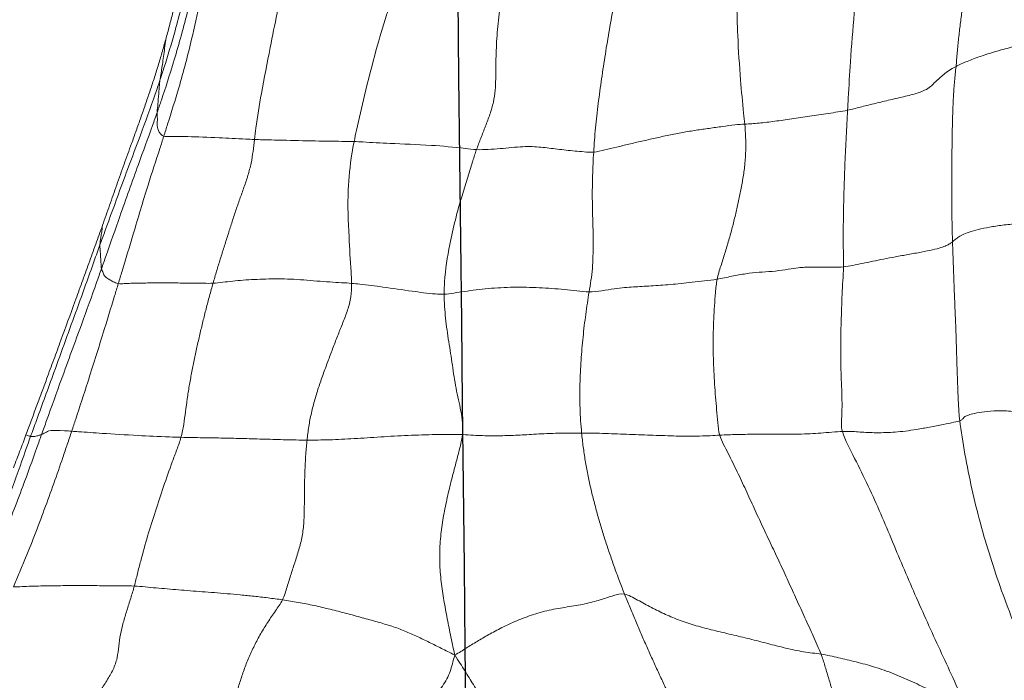
# Model space of a CAD drawing. Units: millimetres. Extents: x -605615129 to 17, y -1703671404 to 113.
# Drawn here: x -605612116 to -605612109, y -1703669609 to -1703669604 of the extents above; entities that cross this region are included whole.
import ezdxf

# ---------------------------------------------------------------- set-up
doc = ezdxf.new("R2010")
doc.units = ezdxf.units.MM
doc.layers.get('0').update_dxf_attribs({"lineweight": 9, "true_color": 0x1c1c1c})
doc.layers.get('Defpoints').update_dxf_attribs({"color": 3, "lineweight": 0})
doc.layers.add('05___PRT_ALL_DTM_CSYS', color=7, linetype='Continuous')
doc.styles.add('2F обычный', font='Montserrat-Light.ttf', dxfattribs={"width": 0.8})
doc.dimstyles.new('stroitelniy3', dxfattribs={"dimtxt": 80, "dimasz": 30, "dimexe": 5, "dimexo": 10, "dimgap": 20, "dimtad": 1, "dimtoh": 1, "dimdec": 0, "dimrnd": 5, "dimtxsty": '2F обычный', "dimblk": 'ARCHTICK', "dimcen": 0.09, "dimdle": 2, "dimadec": 0, "dimazin": 2, "dimtfac": 1, "dimtdec": 0, "dimtmove": 1, "dimatfit": 3, "dimfxl": 10, "dimtfill": 1, "dimtolj": 1, "dimtzin": 0, "dimarcsym": 1})

# ---------------------------------------------------------------- blocks, each defined once
blk = doc.blocks.new('A$C7A8449C8')
for points in [[(36.3774, 73.052, 1.2799), (36.4065, 73.0935, 1.2799), (36.4465, 73.1567, 1.2799), (36.5075, 73.251, 1.2799), (36.5679, 73.3451, 1.2799), (36.6273, 73.4393, 1.2799), (36.6867, 73.5336, 1.2799), (36.7461, 73.628, 1.2799), (36.8063, 73.7224, 1.2799), (36.8658, 73.8171, 1.2799), (36.9248, 73.9121, 1.2799), (36.9821, 74.0072, 1.2799), (37.0346, 74.103, 1.2799), (37.0676, 74.1653, 1.2799), (37.0857, 74.1962, 1.2799)], [(36.3774, 73.052, 1.2799), (36.3655, 73.0959, 1.2799), (36.3497, 73.1621, 1.2799), (36.2974, 73.2638, 1.2799), (36.2085, 73.3459, 1.2799), (36.1132, 73.4127, 1.2799), (36.0191, 73.4916, 1.2799), (35.9266, 73.5796, 1.2799), (35.837, 73.6737, 1.2799), (35.7533, 73.7734, 1.2799), (35.6778, 73.877, 1.2799), (35.6112, 73.9821, 1.2799), (35.5636, 74.0822, 1.2799), (35.5548, 74.1374, 1.2799), (35.5561, 74.1644, 1.2799)], [(39.8911, 71.4781, 1.2799), (39.8998, 71.5467, 1.2799), (39.9258, 71.7031, 1.2799), (39.9742, 71.9362, 1.2799), (40.033, 72.1671, 1.2799), (40.1029, 72.3953, 1.2799), (40.1813, 72.6213, 1.2799), (40.2684, 72.8442, 1.2799), (40.366, 73.0625, 1.2799), (40.4757, 73.2754, 1.2799), (40.5964, 73.4824, 1.2799), (40.7251, 73.6847, 1.2799), (40.8588, 73.8839, 1.2799), (40.9491, 74.016, 1.2799), (41.008, 74.094, 1.2799)], [(38.9264, 73.0467, 1.2799), (38.9369, 73.0724, 1.2799), (38.9528, 73.1243, 1.2799), (38.977, 73.2023, 1.2799), (39.0012, 73.2799, 1.2799), (39.0248, 73.3568, 1.2799), (39.0475, 73.4334, 1.2799), (39.0698, 73.5095, 1.2799), (39.0922, 73.5853, 1.2799), (39.1145, 73.661, 1.2799), (39.137, 73.7368, 1.2799), (39.1596, 73.8131, 1.2799), (39.1821, 73.8895, 1.2799), (39.197, 73.9409, 1.2799), (39.2036, 73.9669, 1.2799)], [(38.9264, 73.0467, 1.2799), (38.9688, 73.0531, 1.2799), (39.0466, 73.0701, 1.2799), (39.1676, 73.0974, 1.2799), (39.2989, 73.1311, 1.2799), (39.4325, 73.177, 1.2799), (39.5636, 73.2319, 1.2799), (39.6876, 73.2895, 1.2799), (39.7797, 73.3597, 1.2799), (39.8456, 73.4413, 1.2799), (39.9078, 73.5268, 1.2799), (39.9743, 73.6133, 1.2799), (40.0421, 73.7009, 1.2799), (40.0877, 73.7594, 1.2799), (40.1198, 73.8033, 1.2799)], [(39.0751, 71.5502, 1.2799), (39.0934, 71.6076, 1.2799), (39.1609, 71.7312, 1.2799), (39.256, 71.9169, 1.2799), (39.3428, 72.1037, 1.2799), (39.4241, 72.2921, 1.2799), (39.5051, 72.4806, 1.2799), (39.5899, 72.6683, 1.2799), (39.6763, 72.8557, 1.2799), (39.7649, 73.0413, 1.2799), (39.8539, 73.2269, 1.2799), (39.9423, 73.414, 1.2799), (40.0306, 73.6013, 1.2799), (40.0873, 73.7238, 1.2799), (40.1198, 73.8033, 1.2799)], [(35.1787, 72.6815, 1.2799), (35.1657, 72.7074, 1.2799), (35.1292, 72.7558, 1.2799), (35.0765, 72.8307, 1.2799), (35.0272, 72.9083, 1.2799), (34.9827, 72.9882, 1.2799), (34.9438, 73.0697, 1.2799), (34.9104, 73.1518, 1.2799), (34.8822, 73.2339, 1.2799), (34.8568, 73.316, 1.2799), (34.8316, 73.3986, 1.2799), (34.8097, 73.4807, 1.2799), (34.8074, 73.5558, 1.2799), (34.821, 73.5982, 1.2799), (34.8239, 73.62, 1.2799)], [(38.0376, 73.6441, 1.2799), (38.0231, 73.6175, 1.2799), (37.9946, 73.5639, 1.2799), (37.9516, 73.4832, 1.2799), (37.9089, 73.4022, 1.2799), (37.8681, 73.3198, 1.2799), (37.8274, 73.237, 1.2799), (37.787, 73.1536, 1.2799), (37.7473, 73.0695, 1.2799), (37.7083, 72.985, 1.2799), (37.6702, 72.8999, 1.2799), (37.6327, 72.8145, 1.2799), (37.5959, 72.7289, 1.2799), (37.5713, 72.672, 1.2799), (37.5592, 72.6432, 1.2799)], [(34.1481, 72.5888, 1.2799), (34.1403, 72.6166, 1.2799), (34.1229, 72.6709, 1.2799), (34.0962, 72.7525, 1.2799), (34.0702, 72.834, 1.2799), (34.0498, 72.9147, 1.2799), (34.0402, 72.9929, 1.2799), (34.0308, 73.071, 1.2799), (34.003, 73.1509, 1.2799), (33.9572, 73.2251, 1.2799), (33.9071, 73.296, 1.2799), (33.8638, 73.3722, 1.2799), (33.8267, 73.4527, 1.2799), (33.8036, 73.5071, 1.2799), (33.7919, 73.5343, 1.2799)], [(35.1787, 72.6815, 1.2799), (35.2153, 72.6868, 1.2799), (35.2888, 72.6977, 1.2799), (35.4001, 72.7191, 1.2799), (35.5118, 72.7448, 1.2799), (35.6228, 72.7721, 1.2799), (35.7328, 72.8014, 1.2799), (35.8399, 72.8295, 1.2799), (35.9405, 72.858, 1.2799), (36.031, 72.8909, 1.2799), (36.1165, 72.9277, 1.2799), (36.2012, 72.967, 1.2799), (36.2852, 73.0078, 1.2799), (36.3411, 73.0348, 1.2799), (36.3774, 73.052, 1.2799)], [(36.4308, 71.5715, 1.2799), (36.4254, 71.6122, 1.2799), (36.4058, 71.6912, 1.2799), (36.3738, 71.8037, 1.2799), (36.3432, 71.9188, 1.2799), (36.315, 72.0382, 1.2799), (36.2909, 72.1613, 1.2799), (36.2749, 72.2881, 1.2799), (36.2709, 72.4167, 1.2799), (36.2798, 72.5441, 1.2799), (36.2984, 72.6693, 1.2799), (36.3218, 72.7931, 1.2799), (36.3473, 72.9164, 1.2799), (36.3652, 72.9982, 1.2799), (36.3774, 73.052, 1.2799)], [(37.5592, 72.6432, 1.2799), (37.5312, 72.6382, 1.2799), (37.4828, 72.6523, 1.2799), (37.4043, 72.6773, 1.2799), (37.2997, 72.7076, 1.2799), (37.1751, 72.7273, 1.2799), (37.0493, 72.7458, 1.2799), (36.9252, 72.778, 1.2799), (36.8078, 72.821, 1.2799), (36.7027, 72.8684, 1.2799), (36.6127, 72.9153, 1.2799), (36.5326, 72.9609, 1.2799), (36.4568, 73.0058, 1.2799), (36.4082, 73.0362, 1.2799), (36.3774, 73.052, 1.2799)], [(37.5592, 72.6432, 1.2799), (37.5869, 72.6482, 1.2799), (37.6499, 72.6828, 1.2799), (37.7449, 72.7331, 1.2799), (37.8428, 72.7799, 1.2799), (37.9455, 72.8213, 1.2799), (38.0563, 72.8562, 1.2799), (38.1769, 72.8863, 1.2799), (38.3031, 72.9148, 1.2799), (38.4297, 72.9439, 1.2799), (38.5549, 72.9746, 1.2799), (38.679, 73.0065, 1.2799), (38.8046, 73.0326, 1.2799), (38.8882, 73.0409, 1.2799), (38.9264, 73.0467, 1.2799)], [(38.2218, 71.575, 1.2799), (38.2365, 71.617, 1.2799), (38.2806, 71.698, 1.2799), (38.3432, 71.8202, 1.2799), (38.4024, 71.943, 1.2799), (38.4606, 72.066, 1.2799), (38.5191, 72.1887, 1.2799), (38.5795, 72.3112, 1.2799), (38.6401, 72.4339, 1.2799), (38.698, 72.5567, 1.2799), (38.7555, 72.6792, 1.2799), (38.8137, 72.8015, 1.2799), (38.871, 72.9239, 1.2799), (38.9095, 73.0056, 1.2799), (38.9264, 73.0467, 1.2799)], [(34.1481, 72.5888, 1.2799), (34.1734, 72.59, 1.2799), (34.2237, 72.5946, 1.2799), (34.3001, 72.6014, 1.2799), (34.3773, 72.608, 1.2799), (34.4557, 72.6144, 1.2799), (34.536, 72.6206, 1.2799), (34.6187, 72.6268, 1.2799), (34.7043, 72.6331, 1.2799), (34.793, 72.64, 1.2799), (34.8851, 72.6477, 1.2799), (34.9803, 72.6567, 1.2799), (35.0784, 72.6678, 1.2799), (35.1451, 72.6767, 1.2799), (35.1787, 72.6815, 1.2799)], [(35.3499, 71.6082, 1.2799), (35.3465, 71.6391, 1.2799), (35.3406, 71.7, 1.2799), (35.3354, 71.79, 1.2799), (35.3329, 71.879, 1.2799), (35.3313, 71.968, 1.2799), (35.331, 72.0571, 1.2799), (35.33, 72.1474, 1.2799), (35.3201, 72.2413, 1.2799), (35.297, 72.3359, 1.2799), (35.2676, 72.4237, 1.2799), (35.2382, 72.5077, 1.2799), (35.2104, 72.5939, 1.2799), (35.1928, 72.6535, 1.2799), (35.1787, 72.6815, 1.2799)], [(33.3069, 72.5935, 1.2799), (33.326, 72.5947, 1.2799), (33.3665, 72.5923, 1.2799), (33.4305, 72.5897, 1.2799), (33.497, 72.588, 1.2799), (33.5655, 72.5869, 1.2799), (33.6354, 72.5862, 1.2799), (33.7064, 72.5859, 1.2799), (33.7783, 72.5859, 1.2799), (33.8511, 72.586, 1.2799), (33.9245, 72.5863, 1.2799), (33.9984, 72.5868, 1.2799), (34.073, 72.5873, 1.2799), (34.1232, 72.5876, 1.2799), (34.1481, 72.5888, 1.2799)], [(37.5592, 72.6432, 1.2799), (37.5471, 72.6144, 1.2799), (37.5238, 72.556, 1.2799), (37.4901, 72.4682, 1.2799), (37.4582, 72.3799, 1.2799), (37.4276, 72.2911, 1.2799), (37.3988, 72.2018, 1.2799), (37.3715, 72.1119, 1.2799), (37.3463, 72.0214, 1.2799), (37.323, 71.9303, 1.2799), (37.3023, 71.8384, 1.2799), (37.2848, 71.746, 1.2799), (37.2708, 71.6532, 1.2799), (37.2633, 71.5915, 1.2799), (37.2603, 71.5608, 1.2799)], [(33.3942, 71.5727, 1.2799), (33.3805, 71.6083, 1.2799), (33.3533, 71.6782, 1.2799), (33.3228, 71.7549, 1.2799), (33.3065, 71.7951, 1.2799)], [(34.4724, 71.5893, 1.2799), (34.4991, 71.5899, 1.2799), (34.5511, 71.591, 1.2799), (34.6257, 71.5923, 1.2799), (34.6974, 71.5933, 1.2799), (34.7684, 71.5946, 1.2799), (34.8397, 71.5962, 1.2799), (34.9119, 71.5979, 1.2799), (34.9845, 71.5998, 1.2799), (35.0572, 71.6017, 1.2799), (35.1295, 71.6038, 1.2799), (35.2018, 71.6057, 1.2799), (35.275, 71.6073, 1.2799), (35.3247, 71.608, 1.2799), (35.3499, 71.6082, 1.2799)], [(35.3499, 71.6082, 1.2799), (35.3751, 71.6083, 1.2799), (35.4262, 71.6077, 1.2799), (35.5059, 71.6061, 1.2799), (35.5894, 71.6031, 1.2799), (35.6772, 71.5984, 1.2799), (35.7684, 71.5929, 1.2799), (35.8619, 71.5869, 1.2799), (35.9569, 71.5813, 1.2799), (36.0526, 71.5768, 1.2799), (36.149, 71.5732, 1.2799), (36.2458, 71.5703, 1.2799), (36.3413, 71.569, 1.2799), (36.4028, 71.5701, 1.2799), (36.4308, 71.5715, 1.2799)], [(35.6602, 70.5548, 1.2799), (35.6606, 70.5845, 1.2799), (35.6577, 70.6454, 1.2799), (35.6339, 70.735, 1.2799), (35.6001, 70.818, 1.2799), (35.5654, 70.8995, 1.2799), (35.5319, 70.9836, 1.2799), (35.4985, 71.0695, 1.2799), (35.4652, 71.1561, 1.2799), (35.433, 71.2443, 1.2799), (35.4036, 71.3345, 1.2799), (35.379, 71.4261, 1.2799), (35.3609, 71.5179, 1.2799), (35.3532, 71.5784, 1.2799), (35.3499, 71.6082, 1.2799)], [(34.6959, 70.554, 1.2799), (34.6875, 70.5825, 1.2799), (34.6712, 70.6397, 1.2799), (34.6475, 70.7257, 1.2799), (34.6249, 70.8119, 1.2799), (34.6037, 70.8982, 1.2799), (34.5834, 70.9846, 1.2799), (34.5643, 71.0711, 1.2799), (34.5465, 71.1577, 1.2799), (34.5298, 71.2443, 1.2799), (34.5159, 71.3308, 1.2799), (34.5046, 71.4171, 1.2799), (34.4924, 71.5033, 1.2799), (34.4806, 71.5609, 1.2799), (34.4724, 71.5893, 1.2799)], [(36.4308, 71.5715, 1.2799), (36.4343, 71.5451, 1.2799), (36.4331, 71.4907, 1.2799), (36.421, 71.4123, 1.2799), (36.4028, 71.3366, 1.2799), (36.3859, 71.2602, 1.2799), (36.3725, 71.1823, 1.2799), (36.3608, 71.1037, 1.2799), (36.3486, 71.0253, 1.2799), (36.3357, 70.9473, 1.2799), (36.3236, 70.8689, 1.2799), (36.3131, 70.79, 1.2799), (36.3063, 70.7096, 1.2799), (36.3042, 70.6552, 1.2799), (36.3039, 70.6281, 1.2799)], [(37.2603, 71.5608, 1.2799), (37.2285, 71.5606, 1.2799), (37.1659, 71.5604, 1.2799), (37.0781, 71.5619, 1.2799), (36.9988, 71.565, 1.2799), (36.9273, 71.5688, 1.2799), (36.8623, 71.5726, 1.2799), (36.8007, 71.5759, 1.2799), (36.7406, 71.5782, 1.2799), (36.682, 71.579, 1.2799), (36.6267, 71.579, 1.2799), (36.573, 71.5785, 1.2799), (36.5096, 71.5761, 1.2799), (36.4588, 71.5728, 1.2799), (36.4308, 71.5715, 1.2799)], [(37.2603, 71.5608, 1.2799), (37.2575, 71.5328, 1.2799), (37.2531, 71.4771, 1.2799), (37.2491, 71.3944, 1.2799), (37.2474, 71.3123, 1.2799), (37.2482, 71.2311, 1.2799), (37.2512, 71.151, 1.2799), (37.2561, 71.0719, 1.2799), (37.2623, 70.9934, 1.2799), (37.27, 70.9158, 1.2799), (37.2787, 70.839, 1.2799), (37.2887, 70.7631, 1.2799), (37.3001, 70.6878, 1.2799), (37.3079, 70.6375, 1.2799), (37.3123, 70.6122, 1.2799)], [(37.2603, 71.5608, 1.2799), (37.2875, 71.5609, 1.2799), (37.343, 71.5613, 1.2799), (37.4271, 71.5634, 1.2799), (37.5109, 71.5664, 1.2799), (37.594, 71.5695, 1.2799), (37.6766, 71.5725, 1.2799), (37.7584, 71.5756, 1.2799), (37.8392, 71.5783, 1.2799), (37.9186, 71.5809, 1.2799), (37.9994, 71.5824, 1.2799), (38.0819, 71.5811, 1.2799), (38.1572, 71.5786, 1.2799), (38.2011, 71.5759, 1.2799), (38.2218, 71.575, 1.2799)], [(38.2218, 71.575, 1.2799), (38.2124, 71.5478, 1.2799), (38.2078, 71.4903, 1.2799), (38.1998, 71.4045, 1.2799), (38.192, 71.3187, 1.2799), (38.1854, 71.2325, 1.2799), (38.1802, 71.1459, 1.2799), (38.1767, 71.0589, 1.2799), (38.1753, 70.9713, 1.2799), (38.176, 70.883, 1.2799), (38.1791, 70.7943, 1.2799), (38.1845, 70.7051, 1.2799), (38.1916, 70.6157, 1.2799), (38.1972, 70.5561, 1.2799), (38.2033, 70.527, 1.2799)], [(38.2218, 71.575, 1.2799), (38.2422, 71.574, 1.2799), (38.2807, 71.5723, 1.2799), (38.3386, 71.5705, 1.2799), (38.3984, 71.5693, 1.2799), (38.4627, 71.5688, 1.2799), (38.5323, 71.5688, 1.2799), (38.6072, 71.5689, 1.2799), (38.6881, 71.5689, 1.2799), (38.7716, 71.5681, 1.2799), (38.8508, 71.5653, 1.2799), (38.9242, 71.5608, 1.2799), (39.0006, 71.5548, 1.2799), (39.0546, 71.5508, 1.2799), (39.0751, 71.5502, 1.2799)], [(39.0751, 71.5502, 1.2799), (39.0637, 71.5143, 1.2799), (39.0711, 71.4516, 1.2799), (39.0729, 71.3596, 1.2799), (39.0698, 71.2689, 1.2799), (39.066, 71.1785, 1.2799), (39.0634, 71.0877, 1.2799), (39.0633, 70.9964, 1.2799), (39.064, 70.9051, 1.2799), (39.0657, 70.8135, 1.2799), (39.0687, 70.7216, 1.2799), (39.0723, 70.6297, 1.2799), (39.0773, 70.5375, 1.2799), (39.0815, 70.4758, 1.2799), (39.0822, 70.4445, 1.2799)], [(39.0751, 71.5502, 1.2799), (39.1043, 71.5493, 1.2799), (39.1487, 71.5502, 1.2799), (39.1972, 71.5541, 1.2799), (39.2503, 71.5573, 1.2799), (39.3118, 71.5587, 1.2799), (39.3752, 71.5581, 1.2799), (39.4414, 71.5549, 1.2799), (39.5112, 71.5479, 1.2799), (39.5899, 71.5367, 1.2799), (39.6806, 71.5214, 1.2799), (39.7782, 71.5035, 1.2799), (39.8568, 71.4876, 1.2799), (39.8832, 71.4809, 1.2799), (39.8911, 71.4781, 1.2799)], [(39.8408, 70.2761, 1.2799), (39.8419, 70.3091, 1.2799), (39.8445, 70.3753, 1.2799), (39.8483, 70.4748, 1.2799), (39.8518, 70.5742, 1.2799), (39.8559, 70.6734, 1.2799), (39.8602, 70.7727, 1.2799), (39.8643, 70.872, 1.2799), (39.8677, 70.9713, 1.2799), (39.8707, 71.0707, 1.2799), (39.8738, 71.1702, 1.2799), (39.8777, 71.2696, 1.2799), (39.8824, 71.369, 1.2799), (39.8857, 71.4353, 1.2799), (39.8911, 71.4781, 1.2799)], [(39.8911, 71.4781, 1.2799), (39.8991, 71.4754, 1.2799), (39.9059, 71.4714, 1.2799), (39.9119, 71.4656, 1.2799), (39.9163, 71.4598, 1.2799), (39.9213, 71.4539, 1.2799), (39.9311, 71.447, 1.2799), (39.9573, 71.4376, 1.2799), (40.0066, 71.4256, 1.2799), (40.0807, 71.4138, 1.2799), (40.1742, 71.4088, 1.2799), (40.2851, 71.4171, 1.2799), (40.3995, 71.434, 1.2799), (40.4674, 71.4434, 1.2799), (40.5, 71.4466, 1.2799)], [(37.3123, 70.6122, 1.2799), (37.2837, 70.6122, 1.2799), (37.2265, 70.6054, 1.2799), (37.1403, 70.5962, 1.2799), (37.0531, 70.5891, 1.2799), (36.9652, 70.5839, 1.2799), (36.8765, 70.5809, 1.2799), (36.7872, 70.5806, 1.2799), (36.6981, 70.5834, 1.2799), (36.6103, 70.5895, 1.2799), (36.5252, 70.5984, 1.2799), (36.4448, 70.609, 1.2799), (36.3709, 70.62, 1.2799), (36.326, 70.627, 1.2799), (36.3039, 70.6281, 1.2799)], [(37.3123, 70.6122, 1.2799), (37.3421, 70.6122, 1.2799), (37.4019, 70.605, 1.2799), (37.4885, 70.5911, 1.2799), (37.5608, 70.5824, 1.2799), (37.6212, 70.5786, 1.2799), (37.6804, 70.5758, 1.2799), (37.7423, 70.5724, 1.2799), (37.8084, 70.568, 1.2799), (37.8777, 70.5627, 1.2799), (37.9508, 70.5562, 1.2799), (38.0294, 70.5481, 1.2799), (38.1142, 70.5388, 1.2799), (38.1736, 70.532, 1.2799), (38.2033, 70.527, 1.2799)], [(37.3123, 70.6122, 1.2799), (37.3167, 70.5869, 1.2799), (37.326, 70.5358, 1.2799), (37.3359, 70.4565, 1.2799), (37.3398, 70.3736, 1.2799), (37.3413, 70.2913, 1.2799), (37.3403, 70.2131, 1.2799), (37.3378, 70.1374, 1.2799), (37.3356, 70.062, 1.2799), (37.3345, 69.9858, 1.2799), (37.3346, 69.9088, 1.2799), (37.3362, 69.8308, 1.2799), (37.3394, 69.7522, 1.2799), (37.3424, 69.6993, 1.2799), (37.3441, 69.6727, 1.2799)], [(34.0368, 70.5566, 1.2799), (34.0495, 70.5587, 1.2799), (34.0778, 70.5567, 1.2799), (34.1241, 70.5546, 1.2799), (34.1742, 70.5533, 1.2799), (34.227, 70.5526, 1.2799), (34.2814, 70.5522, 1.2799), (34.3371, 70.552, 1.2799), (34.3942, 70.5522, 1.2799), (34.4522, 70.5525, 1.2799), (34.5109, 70.5529, 1.2799), (34.5708, 70.5535, 1.2799), (34.6322, 70.5544, 1.2799), (34.6743, 70.5552, 1.2799), (34.6959, 70.554, 1.2799)], [(35.6602, 70.5548, 1.2799), (35.638, 70.5531, 1.2799), (35.591, 70.5504, 1.2799), (35.5086, 70.5461, 1.2799), (35.418, 70.5394, 1.2799), (35.3261, 70.5314, 1.2799), (35.2358, 70.5261, 1.2799), (35.1482, 70.5244, 1.2799), (35.0636, 70.5254, 1.2799), (34.9828, 70.5286, 1.2799), (34.9055, 70.5335, 1.2799), (34.832, 70.5399, 1.2799), (34.7624, 70.5474, 1.2799), (34.7178, 70.5529, 1.2799), (34.6959, 70.554, 1.2799)], [(34.6959, 70.554, 1.2799), (34.704, 70.5269, 1.2799), (34.7207, 70.4728, 1.2799), (34.746, 70.3919, 1.2799), (34.7724, 70.3112, 1.2799), (34.7992, 70.2305, 1.2799), (34.8254, 70.1495, 1.2799), (34.8525, 70.0689, 1.2799), (34.8818, 69.9891, 1.2799), (34.9114, 69.9092, 1.2799), (34.9397, 69.8285, 1.2799), (34.9622, 69.7478, 1.2799), (34.9745, 69.6678, 1.2799), (34.9806, 69.6149, 1.2799), (34.9837, 69.5884, 1.2799)], [(38.2033, 70.527, 1.2799), (38.2371, 70.5213, 1.2799), (38.3047, 70.5065, 1.2799), (38.4039, 70.4889, 1.2799), (38.4954, 70.4801, 1.2799), (38.5844, 70.4756, 1.2799), (38.6801, 70.464, 1.2799), (38.757, 70.4501, 1.2799), (38.8016, 70.4466, 1.2799), (38.842, 70.4474, 1.2799), (38.8963, 70.4465, 1.2799), (38.9569, 70.4459, 1.2799), (39.0187, 70.4462, 1.2799), (39.0609, 70.4465, 1.2799), (39.0822, 70.4445, 1.2799)], [(38.3956, 69.4856, 1.2799), (38.3985, 69.5141, 1.2799), (38.4024, 69.5714, 1.2799), (38.4034, 69.6593, 1.2799), (38.398, 69.7489, 1.2799), (38.3848, 69.8387, 1.2799), (38.3682, 69.9267, 1.2799), (38.35, 70.0116, 1.2799), (38.3306, 70.0953, 1.2799), (38.3091, 70.1794, 1.2799), (38.2846, 70.2645, 1.2799), (38.2574, 70.3511, 1.2799), (38.2288, 70.4385, 1.2799), (38.2096, 70.497, 1.2799), (38.2033, 70.527, 1.2799)], [(39.1112, 69.3919, 1.2799), (39.1095, 69.4214, 1.2799), (39.106, 69.4802, 1.2799), (39.1011, 69.5684, 1.2799), (39.0966, 69.6565, 1.2799), (39.0925, 69.7446, 1.2799), (39.089, 69.8326, 1.2799), (39.086, 69.9204, 1.2799), (39.0836, 70.0082, 1.2799), (39.0817, 70.0958, 1.2799), (39.0806, 70.1834, 1.2799), (39.0805, 70.2708, 1.2799), (39.0815, 70.358, 1.2799), (39.0829, 70.416, 1.2799), (39.0822, 70.4445, 1.2799)], [(39.0822, 70.4445, 1.2799), (39.1031, 70.4425, 1.2799), (39.1455, 70.4342, 1.2799), (39.2132, 70.4208, 1.2799), (39.285, 70.4067, 1.2799), (39.3608, 70.392, 1.2799), (39.442, 70.3768, 1.2799), (39.5325, 70.361, 1.2799), (39.6256, 70.345, 1.2799), (39.7053, 70.3293, 1.2799), (39.7634, 70.3146, 1.2799), (39.799, 70.3013, 1.2799), (39.8221, 70.2887, 1.2799), (39.8349, 70.2806, 1.2799), (39.8408, 70.2761, 1.2799)], [(39.8408, 70.2761, 1.2799), (39.8397, 70.2433, 1.2799), (39.8378, 70.1779, 1.2799), (39.8361, 70.0799, 1.2799), (39.8356, 69.9818, 1.2799), (39.8355, 69.8836, 1.2799), (39.8358, 69.7855, 1.2799), (39.8367, 69.6874, 1.2799), (39.8378, 69.5892, 1.2799), (39.8397, 69.491, 1.2799), (39.8426, 69.3928, 1.2799), (39.8469, 69.2946, 1.2799), (39.8543, 69.1963, 1.2799), (39.8617, 69.1309, 1.2799), (39.8651, 69.0979, 1.2799)], [(40.7649, 70.1339, 1.2799), (40.7334, 70.132, 1.2799), (40.6662, 70.1374, 1.2799), (40.5526, 70.142, 1.2799), (40.4317, 70.1452, 1.2799), (40.3159, 70.151, 1.2799), (40.2116, 70.1606, 1.2799), (40.1185, 70.1732, 1.2799), (40.0359, 70.1883, 1.2799), (39.9676, 70.2053, 1.2799), (39.9168, 70.2235, 1.2799), (39.8833, 70.2416, 1.2799), (39.8607, 70.2592, 1.2799), (39.8478, 70.2707, 1.2799), (39.8408, 70.2761, 1.2799)], [(37.3441, 69.6727, 1.2799), (37.3223, 69.6746, 1.2799), (37.2783, 69.6712, 1.2799), (37.214, 69.6657, 1.2799), (37.1516, 69.6598, 1.2799), (37.0914, 69.6533, 1.2799), (37.0338, 69.6463, 1.2799), (36.9773, 69.6398, 1.2799), (36.918, 69.6358, 1.2799), (36.8524, 69.636, 1.2799), (36.7753, 69.6425, 1.2799), (36.6929, 69.65, 1.2799), (36.6107, 69.6547, 1.2799), (36.5561, 69.6575, 1.2799), (36.5287, 69.6563, 1.2799)], [(36.5287, 69.6563, 1.2799), (36.5383, 69.6301, 1.2799), (36.5594, 69.5785, 1.2799), (36.5912, 69.5001, 1.2799), (36.623, 69.4189, 1.2799), (36.6487, 69.3363, 1.2799), (36.6599, 69.2575, 1.2799), (36.6627, 69.1817, 1.2799), (36.6632, 69.1061, 1.2799), (36.6645, 69.029, 1.2799), (36.6676, 68.9502, 1.2799), (36.6729, 68.8696, 1.2799), (36.6806, 68.7875, 1.2799), (36.6874, 68.7319, 1.2799), (36.6914, 68.7042, 1.2799)], [(37.3441, 69.6727, 1.2799), (37.3699, 69.6704, 1.2799), (37.4212, 69.6585, 1.2799), (37.5023, 69.6396, 1.2799), (37.5884, 69.6197, 1.2799), (37.678, 69.5994, 1.2799), (37.771, 69.5791, 1.2799), (37.8664, 69.5593, 1.2799), (37.9629, 69.5409, 1.2799), (38.0574, 69.5256, 1.2799), (38.1477, 69.5136, 1.2799), (38.2405, 69.5003, 1.2799), (38.329, 69.4891, 1.2799), (38.3752, 69.4866, 1.2799), (38.3956, 69.4856, 1.2799)], [(37.3441, 69.6727, 1.2799), (37.3458, 69.646, 1.2799), (37.3495, 69.5923, 1.2799), (37.3566, 69.5109, 1.2799), (37.3655, 69.4288, 1.2799), (37.3758, 69.3462, 1.2799), (37.387, 69.2634, 1.2799), (37.3991, 69.1805, 1.2799), (37.4118, 69.0975, 1.2799), (37.4252, 69.0146, 1.2799), (37.4391, 68.9317, 1.2799), (37.4535, 68.8488, 1.2799), (37.4685, 68.7658, 1.2799), (37.4789, 68.7105, 1.2799), (37.4842, 68.683, 1.2799)], [(39.1112, 69.3919, 1.2799), (39.0887, 69.3966, 1.2799), (39.0436, 69.4033, 1.2799), (38.9767, 69.4132, 1.2799), (38.9108, 69.4229, 1.2799), (38.8463, 69.4324, 1.2799), (38.7834, 69.4414, 1.2799), (38.7222, 69.4501, 1.2799), (38.6625, 69.4582, 1.2799), (38.6044, 69.4658, 1.2799), (38.5478, 69.4726, 1.2799), (38.4938, 69.4785, 1.2799), (38.4434, 69.4829, 1.2799), (38.413, 69.4847, 1.2799), (38.3956, 69.4856, 1.2799)], [(39.1112, 69.3919, 1.2799), (39.1402, 69.3859, 1.2799), (39.1981, 69.3711, 1.2799), (39.2907, 69.3483, 1.2799), (39.3928, 69.3251, 1.2799), (39.5023, 69.3014, 1.2799), (39.6018, 69.2766, 1.2799), (39.6645, 69.2512, 1.2799), (39.6946, 69.2267, 1.2799), (39.7204, 69.2022, 1.2799), (39.7497, 69.177, 1.2799), (39.7783, 69.1513, 1.2799), (39.8147, 69.125, 1.2799), (39.8461, 69.1073, 1.2799), (39.8651, 69.0979, 1.2799)], [(40.0475, 67.9749, 1.2799), (40.0428, 68.0056, 1.2799), (40.0286, 68.067, 1.2799), (40.0081, 68.1594, 1.2799), (39.9887, 68.2521, 1.2799), (39.9703, 68.3452, 1.2799), (39.9527, 68.4385, 1.2799), (39.9365, 68.5321, 1.2799), (39.9214, 68.626, 1.2799), (39.9073, 68.72, 1.2799), (39.8945, 68.8143, 1.2799), (39.8832, 68.9087, 1.2799), (39.8736, 69.0034, 1.2799), (39.8682, 69.0666, 1.2799), (39.8651, 69.0979, 1.2799)], [(39.8651, 69.0979, 1.2799), (39.888, 69.0865, 1.2799), (39.9407, 69.0629, 1.2799), (40.0335, 69.0292, 1.2799), (40.138, 68.9978, 1.2799), (40.2489, 68.9684, 1.2799), (40.3629, 68.9406, 1.2799), (40.4799, 68.915, 1.2799), (40.6017, 68.8932, 1.2799), (40.7301, 68.8768, 1.2799), (40.8637, 68.8675, 1.2799), (40.993, 68.8643, 1.2799), (41.1047, 68.8633, 1.2799), (41.1677, 68.8622, 1.2799), (41.1962, 68.8665, 1.2799)], [(34.4661, 68.5302, 1.2799), (34.4573, 68.5677, 1.2799), (34.4406, 68.638, 1.2799), (34.4166, 68.7341, 1.2799), (34.3925, 68.8253, 1.2799), (34.3751, 68.8871, 1.2799), (34.3664, 68.9174, 1.2799)]]:
    blk.add_open_spline(points, degree=3)
for points, knots in [([(33.4262, 71.5833, 1.2799), (33.4147, 71.6143, 1.2799), (33.3694, 71.7406, 1.2799), (33.2754, 71.9917, 1.2799), (33.1522, 72.3035, 1.2799), (33.0506, 72.5516, 1.2799), (32.9985, 72.675, 1.2799), (32.9857, 72.7052, 1.2799)], [0, 0, 0, 0, 0.083333, 0.333333, 0.666667, 0.916667, 1, 1, 1, 1]), ([(33.5028, 71.5703, 1.2799), (33.4921, 71.5991, 1.2799), (33.4489, 71.7157, 1.2799), (33.3621, 71.9489, 1.2799), (33.2463, 72.2374, 1.2799), (33.1523, 72.4677, 1.2799), (33.1038, 72.5822, 1.2799), (33.0915, 72.6107, 1.2799)], [0, 0, 0, 0, 0.083333, 0.333333, 0.666667, 0.916667, 1, 1, 1, 1]), ([(33.7122, 71.5484, 1.2799), (33.702, 71.5779, 1.2799), (33.6819, 71.6367, 1.2799), (33.6407, 71.7541, 1.2799), (33.5877, 71.9002, 1.2799), (33.5224, 72.075, 1.2799), (33.4544, 72.2489, 1.2799), (33.3946, 72.393, 1.2799), (33.345, 72.5077, 1.2799), (33.3196, 72.5649, 1.2799), (33.3069, 72.5935, 1.2799)], [0, 0, 0, 0, 0.083333, 0.166667, 0.333333, 0.5, 0.666667, 0.833333, 0.916667, 1, 1, 1, 1]), ([(34.4724, 71.5893, 1.2799), (34.4644, 71.6173, 1.2799), (34.444, 71.6723, 1.2799), (34.4008, 71.7818, 1.2799), (34.3516, 71.9198, 1.2799), (34.2945, 72.0861, 1.2799), (34.2399, 72.2529, 1.2799), (34.1996, 72.3928, 1.2799), (34.1699, 72.5051, 1.2799), (34.1559, 72.5613, 1.2799), (34.1481, 72.5888, 1.2799)], [0, 0, 0, 0, 0.083333, 0.166667, 0.333333, 0.5, 0.666667, 0.833333, 0.916667, 1, 1, 1, 1]), ([(33.3942, 71.5727, 1.2799), (33.3972, 71.5743, 1.2799), (33.4054, 71.5782, 1.2799), (33.417, 71.5818, 1.2799), (33.4244, 71.5831, 1.2799), (33.4262, 71.5833, 1.2799)], [0, 0, 0, 0, 0.318105, 0.829526, 1, 1, 1, 1]), ([(33.5382, 71.1969, 1.2799), (33.5261, 71.2286, 1.2799), (33.514, 71.2601, 1.2799), (33.4899, 71.323, 1.2799), (33.4779, 71.3544, 1.2799), (33.4538, 71.417, 1.2799), (33.4419, 71.4483, 1.2799), (33.418, 71.5106, 1.2799), (33.4061, 71.5417, 1.2799), (33.3942, 71.5727, 1.2799)], [0, 0, 0, 0, 0.25, 0.25, 0.5, 0.5, 0.75, 0.75, 1, 1, 1, 1]), ([(33.4262, 71.5833, 1.2799), (33.428, 71.5836, 1.2799), (33.4359, 71.5842, 1.2799), (33.4523, 71.5843, 1.2799), (33.4738, 71.5794, 1.2799), (33.4915, 71.5747, 1.2799), (33.5008, 71.5713, 1.2799), (33.5028, 71.5703, 1.2799)], [0, 0, 0, 0, 0.083333, 0.333333, 0.666667, 0.916667, 1, 1, 1, 1]), ([(33.4262, 71.5833, 1.2799), (33.4396, 71.547, 1.2799), (33.4942, 71.4043, 1.2799), (33.6019, 71.1183, 1.2799), (33.7367, 70.761, 1.2799), (33.8427, 70.4745, 1.2799), (33.8954, 70.3312, 1.2799), (33.9083, 70.2971, 1.2799)], [0, 0, 0, 0, 0.083333, 0.333333, 0.666667, 0.916667, 1, 1, 1, 1]), ([(33.5028, 71.5703, 1.2799), (33.5049, 71.5694, 1.2799), (33.5132, 71.565, 1.2799), (33.5379, 71.5576, 1.2799), (33.5464, 71.5419, 1.2799), (33.6286, 71.5427, 1.2799), (33.6946, 71.5472, 1.2799), (33.7122, 71.5484, 1.2799)], [0, 0, 0, 0, 0.083333, 0.333333, 0.666667, 0.916667, 1, 1, 1, 1]), ([(33.9192, 70.4565, 1.2799), (33.908, 70.487, 1.2799), (33.8631, 70.6112, 1.2799), (33.7705, 70.8588, 1.2799), (33.6526, 71.1674, 1.2799), (33.5609, 71.4152, 1.2799), (33.5145, 71.539, 1.2799), (33.5028, 71.5703, 1.2799)], [0, 0, 0, 0, 0.083333, 0.333333, 0.666667, 0.916667, 1, 1, 1, 1]), ([(33.7122, 71.5484, 1.2799), (33.7279, 71.5496, 1.2799), (33.7925, 71.5539, 1.2799), (33.9418, 71.5645, 1.2799), (34.1458, 71.576, 1.2799), (34.3395, 71.5852, 1.2799), (34.4458, 71.5887, 1.2799), (34.4724, 71.5893, 1.2799)], [0, 0, 0, 0, 0.083333, 0.333333, 0.666667, 0.916667, 1, 1, 1, 1]), ([(34.0368, 70.5566, 1.2799), (34.0281, 70.5842, 1.2799), (33.9932, 70.6949, 1.2799), (33.9227, 70.9161, 1.2799), (33.8334, 71.192, 1.2799), (33.7595, 71.4116, 1.2799), (33.7216, 71.5212, 1.2799), (33.7122, 71.5484, 1.2799)], [0, 0, 0, 0, 0.083333, 0.333333, 0.666667, 0.916667, 1, 1, 1, 1]), ([(33.9269, 70.165, 1.2799), (33.9111, 70.2073, 1.2799), (33.8953, 70.2497, 1.2799), (33.8634, 70.3349, 1.2799), (33.8475, 70.3777, 1.2799), (33.8156, 70.4634, 1.2799), (33.7996, 70.5063, 1.2799), (33.7674, 70.5922, 1.2799), (33.7513, 70.6352, 1.2799), (33.7027, 70.7645, 1.2799), (33.67, 70.8509, 1.2799), (33.6207, 70.9806, 1.2799), (33.6042, 71.0239, 1.2799), (33.5712, 71.1104, 1.2799), (33.5547, 71.1536, 1.2799), (33.5382, 71.1969, 1.2799)], [0, 0, 0, 0, 0.125, 0.125, 0.25, 0.25, 0.375, 0.375, 0.5, 0.5, 0.75, 0.75, 0.875, 0.875, 1, 1, 1, 1]), ([(35.6602, 70.5548, 1.2799), (35.6797, 70.5563, 1.2799), (35.7533, 70.5644, 1.2799), (35.8947, 70.5813, 1.2799), (36.0642, 70.6058, 1.2799), (36.2032, 70.6236, 1.2799), (36.2834, 70.6291, 1.2799), (36.3039, 70.6281, 1.2799)], [0, 0, 0, 0, 0.083333, 0.333333, 0.666667, 0.916667, 1, 1, 1, 1]), ([(36.5287, 69.6563, 1.2799), (36.5196, 69.6813, 1.2799), (36.4861, 69.7835, 1.2799), (36.4188, 69.9898, 1.2799), (36.3426, 70.2634, 1.2799), (36.3089, 70.4894, 1.2799), (36.3037, 70.6005, 1.2799), (36.3039, 70.6281, 1.2799)], [0, 0, 0, 0, 0.083333, 0.333333, 0.666667, 0.916667, 1, 1, 1, 1]), ([(34.0368, 70.5566, 1.2799), (34.023, 70.5543, 1.2799), (34.0004, 70.5439, 1.2799), (33.967, 70.5265, 1.2799), (33.9439, 70.51, 1.2799), (33.9352, 70.4963, 1.2799), (33.9331, 70.4846, 1.2799), (33.9264, 70.4731, 1.2799), (33.9215, 70.464, 1.2799), (33.9197, 70.4597, 1.2799), (33.9192, 70.4565, 1.2799)], [0, 0, 0, 0, 0.083333, 0.166667, 0.333333, 0.5, 0.666667, 0.833333, 0.916667, 1, 1, 1, 1]), ([(34.3529, 69.567, 1.2799), (34.344, 69.5943, 1.2799), (34.3078, 69.7035, 1.2799), (34.2335, 69.9219, 1.2799), (34.1487, 70.1978, 1.2799), (34.0802, 70.4186, 1.2799), (34.0454, 70.5289, 1.2799), (34.0368, 70.5566, 1.2799)], [0, 0, 0, 0, 0.083333, 0.333333, 0.666667, 0.916667, 1, 1, 1, 1]), ([(35.6772, 69.6022, 1.2799), (35.6716, 69.6293, 1.2799), (35.6522, 69.7382, 1.2799), (35.6281, 69.9555, 1.2799), (35.6399, 70.2175, 1.2799), (35.6525, 70.4245, 1.2799), (35.6598, 70.5284, 1.2799), (35.6602, 70.5548, 1.2799)], [0, 0, 0, 0, 0.083333, 0.333333, 0.666667, 0.916667, 1, 1, 1, 1]), ([(33.9192, 70.4565, 1.2799), (33.9187, 70.4532, 1.2799), (33.9173, 70.4356, 1.2799), (33.9145, 70.4004, 1.2799), (33.9124, 70.3568, 1.2799), (33.9092, 70.3214, 1.2799), (33.9079, 70.3037, 1.2799), (33.9083, 70.2971, 1.2799)], [0, 0, 0, 0, 0.083333, 0.333333, 0.666667, 0.916667, 1, 1, 1, 1]), ([(33.9192, 70.4565, 1.2799), (33.9301, 70.4268, 1.2799), (33.9733, 70.3101, 1.2799), (34.0577, 70.0762, 1.2799), (34.1651, 69.7843, 1.2799), (34.254, 69.5519, 1.2799), (34.2965, 69.435, 1.2799), (34.307, 69.4059, 1.2799)], [0, 0, 0, 0, 0.083333, 0.333333, 0.666667, 0.916667, 1, 1, 1, 1]), ([(33.9083, 70.2971, 1.2799), (33.9088, 70.2899, 1.2799), (33.9141, 70.2523, 1.2799), (33.9212, 70.2078, 1.2799), (33.926, 70.1723, 1.2799), (33.9269, 70.165, 1.2799)], [0, 0, 0, 0, 0.209772, 0.83909, 1, 1, 1, 1]), ([(33.9083, 70.2971, 1.2799), (33.9206, 70.2648, 1.2799), (33.9677, 70.1423, 1.2799), (34.0586, 69.8961, 1.2799), (34.1794, 69.5908, 1.2799), (34.2717, 69.3451, 1.2799), (34.3156, 69.2214, 1.2799), (34.3263, 69.1901, 1.2799)], [0, 0, 0, 0, 0.083333, 0.333333, 0.666667, 0.916667, 1, 1, 1, 1]), ([(34.1285, 69.6161, 1.2799), (34.1198, 69.6391, 1.2799), (34.1112, 69.6622, 1.2799), (34.0939, 69.7085, 1.2799), (34.0852, 69.7317, 1.2799), (34.068, 69.7782, 1.2799), (34.0594, 69.8014, 1.2799), (34.0425, 69.8475, 1.2799), (34.0341, 69.8705, 1.2799), (34.0091, 69.9392, 1.2799), (33.9927, 69.9846, 1.2799), (33.96, 70.0751, 1.2799), (33.9436, 70.1201, 1.2799), (33.9269, 70.165, 1.2799)], [0, 0, 0, 0, 0.125, 0.125, 0.25, 0.25, 0.375, 0.375, 0.5, 0.5, 0.75, 0.75, 1, 1, 1, 1]), ([(34.3664, 68.9174, 1.2799), (34.358, 68.9468, 1.2799), (34.3494, 68.9761, 1.2799), (34.3319, 69.0346, 1.2799), (34.3228, 69.0637, 1.2799), (34.3043, 69.1218, 1.2799), (34.2948, 69.1509, 1.2799), (34.2753, 69.2091, 1.2799), (34.2653, 69.2383, 1.2799), (34.245, 69.2967, 1.2799), (34.2347, 69.3259, 1.2799), (34.2139, 69.3843, 1.2799), (34.2034, 69.4135, 1.2799), (34.1822, 69.4717, 1.2799), (34.1715, 69.5007, 1.2799), (34.1501, 69.5584, 1.2799), (34.1393, 69.5872, 1.2799), (34.1285, 69.6161, 1.2799)], [0, 0, 0, 0, 0.125, 0.125, 0.25, 0.25, 0.375, 0.375, 0.5, 0.5, 0.625, 0.625, 0.75, 0.75, 0.875, 0.875, 1, 1, 1, 1]), ([(35.6772, 69.6022, 1.2799), (35.6974, 69.6029, 1.2799), (35.7792, 69.6073, 1.2799), (35.9446, 69.6161, 1.2799), (36.1848, 69.6235, 1.2799), (36.3989, 69.6417, 1.2799), (36.503, 69.6553, 1.2799), (36.5287, 69.6563, 1.2799)], [0, 0, 0, 0, 0.083333, 0.333333, 0.666667, 0.916667, 1, 1, 1, 1]), ([(34.3529, 69.567, 1.2799), (34.3438, 69.5642, 1.2799), (34.318, 69.5396, 1.2799), (34.3041, 69.5016, 1.2799), (34.3098, 69.4621, 1.2799), (34.3072, 69.4279, 1.2799), (34.3068, 69.411, 1.2799), (34.307, 69.4059, 1.2799)], [0, 0, 0, 0, 0.083333, 0.333333, 0.666667, 0.916667, 1, 1, 1, 1]), ([(34.9837, 69.5884, 1.2799), (34.9639, 69.5876, 1.2799), (34.8821, 69.5835, 1.2799), (34.7138, 69.5756, 1.2799), (34.5312, 69.5684, 1.2799), (34.4089, 69.5673, 1.2799), (34.3625, 69.5699, 1.2799), (34.3529, 69.567, 1.2799)], [0, 0, 0, 0, 0.083333, 0.333333, 0.666667, 0.916667, 1, 1, 1, 1]), ([(34.6221, 68.5864, 1.2799), (34.6161, 68.6135, 1.2799), (34.5914, 68.7221, 1.2799), (34.5427, 68.9405, 1.2799), (34.4683, 69.2135, 1.2799), (34.3977, 69.4309, 1.2799), (34.3618, 69.5397, 1.2799), (34.3529, 69.567, 1.2799)], [0, 0, 0, 0, 0.083333, 0.333333, 0.666667, 0.916667, 1, 1, 1, 1]), ([(34.9837, 69.5884, 1.2799), (35.0025, 69.5891, 1.2799), (35.0762, 69.5909, 1.2799), (35.2245, 69.5943, 1.2799), (35.4134, 69.5984, 1.2799), (35.5742, 69.6005, 1.2799), (35.6564, 69.6016, 1.2799), (35.6772, 69.6022, 1.2799)], [0, 0, 0, 0, 0.083333, 0.333333, 0.666667, 0.916667, 1, 1, 1, 1]), ([(35.1572, 68.6617, 1.2799), (35.1514, 68.6872, 1.2799), (35.1309, 68.7903, 1.2799), (35.088, 68.9967, 1.2799), (35.0354, 69.2546, 1.2799), (35.0003, 69.4606, 1.2799), (34.9867, 69.563, 1.2799), (34.9837, 69.5884, 1.2799)], [0, 0, 0, 0, 0.083333, 0.333333, 0.666667, 0.916667, 1, 1, 1, 1]), ([(35.6772, 69.6022, 1.2799), (35.6825, 69.5763, 1.2799), (35.7066, 69.4731, 1.2799), (35.7551, 69.267, 1.2799), (35.8225, 69.0097, 1.2799), (35.8845, 68.8045, 1.2799), (35.9193, 68.7031, 1.2799), (35.9276, 68.6777, 1.2799)], [0, 0, 0, 0, 0.083333, 0.333333, 0.666667, 0.916667, 1, 1, 1, 1]), ([(38.3956, 69.4856, 1.2799), (38.3932, 69.4611, 1.2799), (38.3817, 69.3626, 1.2799), (38.3635, 69.1654, 1.2799), (38.3457, 68.9161, 1.2799), (38.3405, 68.7136, 1.2799), (38.3395, 68.6118, 1.2799), (38.3398, 68.5863, 1.2799)], [0, 0, 0, 0, 0.083333, 0.333333, 0.666667, 0.916667, 1, 1, 1, 1]), ([(34.3263, 69.1901, 1.2799), (34.3253, 69.1977, 1.2799), (34.3232, 69.2218, 1.2799), (34.3191, 69.2696, 1.2799), (34.3142, 69.3293, 1.2799), (34.3088, 69.3767, 1.2799), (34.3072, 69.4008, 1.2799), (34.307, 69.4059, 1.2799)], [0, 0, 0, 0, 0.083333, 0.333333, 0.666667, 0.916667, 1, 1, 1, 1]), ([(34.5978, 68.3994, 1.2799), (34.5911, 68.4277, 1.2799), (34.565, 68.5411, 1.2799), (34.5101, 68.7672, 1.2799), (34.4304, 69.0474, 1.2799), (34.3561, 69.2685, 1.2799), (34.3169, 69.3783, 1.2799), (34.307, 69.4059, 1.2799)], [0, 0, 0, 0, 0.083333, 0.333333, 0.666667, 0.916667, 1, 1, 1, 1]), ([(39.1112, 69.3919, 1.2799), (39.1128, 69.3648, 1.2799), (39.1184, 69.2563, 1.2799), (39.1311, 69.0391, 1.2799), (39.1538, 68.7671, 1.2799), (39.174, 68.5495, 1.2799), (39.1851, 68.4406, 1.2799), (39.187, 68.4134, 1.2799)], [0, 0, 0, 0, 0.083333, 0.333333, 0.666667, 0.916667, 1, 1, 1, 1]), ([(34.3664, 68.9174, 1.2799), (34.3641, 68.9369, 1.2799), (34.3574, 68.9926, 1.2799), (34.3447, 69.0748, 1.2799), (34.3337, 69.1469, 1.2799), (34.3274, 69.1829, 1.2799), (34.3263, 69.1901, 1.2799)], [0, 0, 0, 0, 0.210602, 0.605301, 0.901325, 1, 1, 1, 1]), ([(34.6019, 68.1814, 1.2799), (34.5951, 68.2103, 1.2799), (34.5679, 68.3232, 1.2799), (34.5143, 68.5491, 1.2799), (34.4414, 68.8303, 1.2799), (34.3727, 69.0526, 1.2799), (34.3357, 69.1629, 1.2799), (34.3263, 69.1901, 1.2799)], [0, 0, 0, 0, 0.083333, 0.333333, 0.666667, 0.916667, 1, 1, 1, 1])]:
    blk.add_open_spline(points, degree=3, knots=knots)
at = {"layer": '05___PRT_ALL_DTM_CSYS', "color": 251, "linetype": 'Continuous'}
for points, knots in [([(35.7401, 0.1426, 1.2799), (35.7422, 0.7645, 1.2799), (35.7443, 1.3863, 1.2799), (35.7464, 2.0081, 1.2799), (35.7464, 2.0082, 1.2799), (35.7464, 2.0083, 1.2799), (35.7464, 2.0083, 1.2799), (35.7653, 7.6239, 1.2799), (35.8089, 16.0408, 1.2799), (35.8957, 24.4573, 1.2799), (35.9275, 27.2585, 1.2799), (35.9275, 27.2585, 1.2799), (35.9275, 27.2586, 1.2799), (35.9275, 27.2587, 1.2799), (35.9453, 28.821, 1.2799), (35.9631, 30.3833, 1.2799), (35.9809, 31.9456, 1.2799), (36.2468, 55.3019, 1.2799), (36.5127, 78.6582, 1.2799), (36.7786, 102.0146, 1.2799)], [17.26454, 17.26454, 17.26454, 17.26454, 19.130027, 19.130027, 19.130027, 19.130243, 19.130243, 19.130243, 35.977154, 44.381213, 44.381213, 44.381213, 44.381471, 44.381471, 44.381471, 49.068627, 49.068627, 49.068627, 119.14227, 119.14227, 119.14227, 119.14227]), ([(39.091, 0.3877, 1.2799), (39.072, 1.0031, 1.2799), (39.053, 1.6185, 1.2799), (39.034, 2.2338, 1.2799), (39.034, 2.2345, 1.2799), (39.0339, 2.2351, 1.2799), (39.0339, 2.2357, 1.2799), (38.8323, 8.7628, 1.2799), (38.7291, 17.1218, 1.2799), (39.0547, 25.4735, 1.2799), (39.1414, 27.3057, 1.2799), (39.1414, 27.3067, 1.2799), (39.1415, 27.3077, 1.2799), (39.1415, 27.3087, 1.2799), (39.2375, 29.3359, 1.2799), (39.3335, 31.3631, 1.2799), (39.4294, 33.3903, 1.2799), (40.465, 55.2673, 1.2799), (41.5005, 77.1443, 1.2799), (42.5361, 99.0212, 1.2799)], [15.091622, 15.091622, 15.091622, 15.091622, 16.937916, 16.937916, 16.937916, 16.939812, 16.939812, 16.939812, 36.522769, 42.027292, 42.027292, 42.027292, 42.030321, 42.030321, 42.030321, 48.12077, 48.12077, 48.12077, 113.846527, 113.846527, 113.846527, 113.846527])]:
    blk.add_open_spline(points, degree=3, knots=knots, dxfattribs=at)
blk = doc.blocks.new('_ArchTick')
at = {"color": 0, "linetype": 'ByBlock', "const_width": 0.15}
blk.add_lwpolyline([(-0.5, -0.5), (0.5, 0.5)], dxfattribs=at)
blk = doc.blocks.new('*D370')
at = {"color": 0, "lineweight": -2, "transparency": 16777216}
for p, q in [((-605611513.0881, -1703669611.7783), (-605611513.0881, -1703669741.9782)), ((-605612311.2649, -1703669614.9758), (-605612311.2649, -1703669741.9782)), ((-605612313.2649, -1703669736.9782), (-605611511.0881, -1703669736.9782))]:
    blk.add_line(p, q, dxfattribs=at)
at = {"layer": 'Defpoints', "color": 0, "lineweight": 30, "transparency": 16777216}
for p in [(-605611513.0881, -1703669601.7783, 2.0357), (-605612311.2649, -1703669604.9758, 2.0357), (-605611513.0881, -1703669736.9782)]:
    blk.add_point(p, dxfattribs=at)
at = {"color": 0, "lineweight": -2, "transparency": 16777216, "xscale": 25, "yscale": 25, "zscale": 25, "rotation": 180}
blk.add_blockref('_ArchTick', (-605612311.2649, -1703669736.9782), dxfattribs=at)
at = {"color": 0, "lineweight": -2, "transparency": 16777216, "xscale": 25, "yscale": 25, "zscale": 25}
blk.add_blockref('_ArchTick', (-605611513.0881, -1703669736.9782), dxfattribs=at)
at = {"color": 0, "transparency": 16777216, "insert": (-605611912.1765, -1703669691.6211), "char_height": 50, "attachment_point": 5, "style": '2F обычный', "bg_fill": 3, "box_fill_scale": 1.1, "bg_fill_color": 256, "bg_fill_true_color": 13158600, "bg_fill_transparency": 0}
blk.add_mtext('\\A1;800', dxfattribs=at)

msp = doc.modelspace()

# ---------------------------------------------------------------- block references
at = {"extrusion": (0.258819, 0, -0.965926), "rotation": 90.00000000000004}
msp.add_blockref('A$C7A8449C8', (-1703669535.6484, -584976475.0916, -156743731.9671), dxfattribs=at)

# ---------------------------------------------------------------- next in the draw order: dimensions: what is measured, and where the dimension line sits
at = {"color": 252}
dim = msp.add_linear_dim(base=(-605611513.0881, -1703669736.9782, -2.0357), p1=(-605612311.2649, -1703669604.9758), p2=(-605611513.0881, -1703669601.7783), dimstyle='stroitelniy3', override={"dimtxt": 50, "dimasz": 25}, dxfattribs=at)
dim.commit()
dim.dimension.update_dxf_attribs({"geometry": '*D370', "text_midpoint": (-605611912.1765, -1703669691.6211, -2.0357)})

doc.saveas('drawing.dxf')
